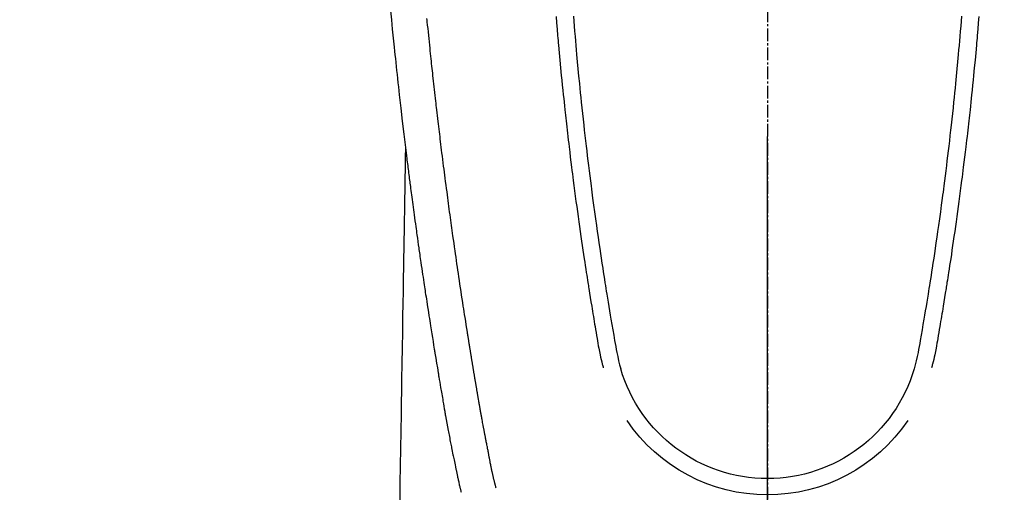
# Model space of a CAD drawing. Units: inches. Extents: x 0 to 26473, y -25 to 8845.
# Drawn here: x 15375 to 15433, y 7170 to 7198 of the extents above; entities that cross this region are included whole.
import ezdxf

# ---------------------------------------------------------------- set-up
doc = ezdxf.new("R2010")
doc.units = ezdxf.units.IN
doc.header["$MEASUREMENT"] = 0
doc.linetypes.add('CENTER2', pattern=[1.125, 0.75, -0.125, 0.125, -0.125])
for name, color, linetype in [('150-機器', 8, 'Continuous'), ('160-文字', 254, 'Continuous'), ('166-寸法B', 11, 'Continuous')]:
    doc.layers.add(name, color=color, linetype=linetype)
doc.styles.add('KH001', font='txt')
doc.dimstyles.new('KH1xx030', dxfattribs={"dimscale": 30, "dimtxt": 2, "dimasz": 0.6, "dimexe": 0.3, "dimexo": 1.2, "dimgap": 0.5, "dimtad": 3, "dimdec": 1, "dimdsep": 46, "dimlunit": 6, "dimtxsty": 'KH001', "dimblk": 'DOT', "dimcen": 1, "dimdle": 1, "dimclrd": 256, "dimclre": 256, "dimclrt": 256, "dimadec": 0, "dimazin": 0, "dimtfac": 1, "dimtdec": 1, "dimtix": 1, "dimtmove": 2, "dimatfit": 3, "dimldrblk": 'CLOSEDBLANK', "dimfxl": 1, "dimtolj": 1, "dimtzin": 0, "dimlwd": -1, "dimlwe": -1, "dimarcsym": 0})

# ---------------------------------------------------------------- blocks, each defined once
blk = doc.blocks.new('F402_H')
at = {"layer": '150-機器', "color": 161, "linetype": 'CENTER2'}
blk.add_line((0, 136.026), (0, -355.416), dxfattribs=at)
at = {"layer": '150-機器', "color": 13, "linetype": 'Continuous'}
for points in [[(22.228, -66.561), (22.18, -67.099), (22.127, -67.636), (22.071, -68.172), (22.015, -68.709), (21.992, -68.931), (21.969, -69.153), (21.946, -69.376), (21.922, -69.598), (21.897, -69.838), (21.871, -70.078), (21.846, -70.318), (21.82, -70.557), (21.794, -70.796), (21.768, -71.035), (21.741, -71.274), (21.715, -71.513), (21.627, -72.288), (21.537, -73.062), (21.445, -73.836), (21.352, -74.61), (21.332, -74.772), (21.312, -74.934), (21.292, -75.096), (21.272, -75.257), (21.259, -75.363), (21.246, -75.468), (21.232, -75.573), (21.219, -75.678), (21.205, -75.788), (21.191, -75.897), (21.177, -76.007), (21.163, -76.116), (21.15, -76.222), (21.136, -76.327), (21.123, -76.432), (21.109, -76.538), (21.097, -76.631), (21.085, -76.723), (21.073, -76.816), (21.06, -76.909), (21.044, -77.031), (21.029, -77.154), (21.013, -77.276), (20.997, -77.399), (20.978, -77.542), (20.958, -77.686), (20.939, -77.83), (20.92, -77.973), (20.899, -78.125), (20.879, -78.278), (20.859, -78.43), (20.838, -78.583), (20.814, -78.756), (20.79, -78.93), (20.766, -79.103), (20.742, -79.277), (20.725, -79.4), (20.708, -79.523), (20.691, -79.645), (20.674, -79.768), (20.646, -79.959), (20.619, -80.15), (20.592, -80.341), (20.565, -80.531), (20.551, -80.628), (20.537, -80.724), (20.524, -80.82), (20.51, -80.916), (20.493, -81.033), (20.476, -81.149), (20.459, -81.266), (20.442, -81.382), (20.416, -81.562), (20.389, -81.741), (20.363, -81.921), (20.336, -82.1), (20.314, -82.253), (20.291, -82.406), (20.268, -82.559), (20.245, -82.712), (20.228, -82.822), (20.211, -82.931), (20.195, -83.041), (20.178, -83.151), (20.158, -83.281), (20.138, -83.411), (20.118, -83.541), (20.098, -83.671), (20.065, -83.888), (20.031, -84.105), (19.997, -84.322), (19.963, -84.539), (19.941, -84.682), (19.918, -84.825), (19.895, -84.969), (19.873, -85.112), (19.854, -85.232), (19.834, -85.353), (19.815, -85.473), (19.796, -85.593), (19.76, -85.817), (19.723, -86.041), (19.687, -86.265), (19.65, -86.49), (19.64, -86.551), (19.63, -86.613), (19.62, -86.674), (19.61, -86.736), (19.563, -87.024), (19.516, -87.312), (19.468, -87.6), (19.42, -87.888), (19.41, -87.946), (19.4, -88.005), (19.391, -88.063), (19.381, -88.121), (19.355, -88.279), (19.328, -88.436), (19.302, -88.593), (19.275, -88.751), (19.259, -88.845), (19.243, -88.939), (19.227, -89.033), (19.211, -89.127), (19.193, -89.236), (19.174, -89.345), (19.155, -89.455), (19.137, -89.564), (19.111, -89.712), (19.086, -89.859), (19.06, -90.006), (19.034, -90.154), (19.022, -90.221), (19.01, -90.288), (18.998, -90.356), (18.986, -90.423), (18.947, -90.638), (18.908, -90.852), (18.868, -91.067), (18.828, -91.281), (18.812, -91.37), (18.795, -91.459), (18.778, -91.549), (18.761, -91.638), (18.742, -91.734), (18.723, -91.829), (18.705, -91.925), (18.686, -92.021), (18.671, -92.094), (18.657, -92.166), (18.643, -92.239), (18.628, -92.312), (18.608, -92.412), (18.587, -92.513), (18.567, -92.613), (18.546, -92.713), (18.531, -92.786), (18.516, -92.86), (18.501, -92.933), (18.486, -93.006), (18.465, -93.11), (18.443, -93.214), (18.421, -93.318), (18.4, -93.422), (18.39, -93.468), (18.381, -93.514), (18.371, -93.56), (18.362, -93.606), (18.342, -93.701), (18.322, -93.796), (18.302, -93.891), (18.282, -93.987), (18.271, -94.038), (18.261, -94.088), (18.25, -94.139), (18.239, -94.19), (18.225, -94.253), (18.211, -94.315), (18.197, -94.378), (18.183, -94.44), (18.172, -94.491), (18.16, -94.542), (18.148, -94.592), (18.136, -94.643), (18.128, -94.677), (18.119, -94.71), (18.111, -94.744), (18.102, -94.778), (18.093, -94.813), (18.085, -94.848), (18.076, -94.884), (18.067, -94.919)], [(-12.468, -66.891), (-12.438, -67.269), (-12.406, -67.647), (-12.374, -68.025), (-12.362, -68.165), (-12.35, -68.305), (-12.338, -68.445), (-12.325, -68.585), (-12.285, -69.031), (-12.244, -69.476), (-12.201, -69.921), (-12.158, -70.367), (-12.129, -70.655), (-12.1, -70.943), (-12.071, -71.231), (-12.041, -71.52), (-12.018, -71.736), (-11.996, -71.953), (-11.973, -72.17), (-11.949, -72.386), (-11.931, -72.553), (-11.913, -72.719), (-11.894, -72.885), (-11.875, -73.051), (-11.855, -73.23), (-11.835, -73.408), (-11.815, -73.586), (-11.795, -73.764), (-11.771, -73.969), (-11.747, -74.174), (-11.723, -74.379), (-11.699, -74.583), (-11.663, -74.883), (-11.626, -75.182), (-11.589, -75.481), (-11.552, -75.78), (-11.528, -75.973), (-11.504, -76.166), (-11.479, -76.358), (-11.454, -76.551), (-11.414, -76.861), (-11.374, -77.17), (-11.332, -77.48), (-11.291, -77.789), (-11.25, -78.089), (-11.209, -78.389), (-11.167, -78.689), (-11.125, -78.989), (-11.085, -79.276), (-11.044, -79.564), (-11.002, -79.851), (-10.961, -80.139), (-10.923, -80.396), (-10.885, -80.653), (-10.847, -80.911), (-10.808, -81.168), (-10.777, -81.371), (-10.746, -81.573), (-10.715, -81.776), (-10.683, -81.979), (-10.66, -82.128), (-10.637, -82.278), (-10.614, -82.428), (-10.591, -82.577), (-10.577, -82.665), (-10.563, -82.752), (-10.549, -82.84), (-10.535, -82.927), (-10.493, -83.187), (-10.451, -83.447), (-10.409, -83.707), (-10.366, -83.967), (-10.342, -84.117), (-10.317, -84.267), (-10.292, -84.416), (-10.267, -84.566), (-10.242, -84.716), (-10.217, -84.866), (-10.192, -85.015), (-10.167, -85.165), (-10.136, -85.341), (-10.106, -85.516), (-10.076, -85.692), (-10.046, -85.867), (-10.022, -86.009), (-9.998, -86.15), (-9.974, -86.292), (-9.949, -86.433), (-9.932, -86.53), (-9.913, -86.627), (-9.894, -86.723), (-9.874, -86.82), (-9.844, -86.958), (-9.811, -87.095), (-9.776, -87.233), (-9.741, -87.369), (-9.726, -87.424), (-9.711, -87.479), (-9.697, -87.534), (-9.682, -87.589)], [(-11.447, -66.878), (-11.423, -67.175), (-11.399, -67.473), (-11.374, -67.77), (-11.349, -68.068), (-11.326, -68.333), (-11.303, -68.599), (-11.279, -68.864), (-11.255, -69.13), (-11.216, -69.559), (-11.175, -69.989), (-11.134, -70.418), (-11.093, -70.847), (-11.065, -71.121), (-11.038, -71.394), (-11.01, -71.668), (-10.982, -71.941), (-10.946, -72.279), (-10.91, -72.617), (-10.874, -72.955), (-10.836, -73.293), (-10.801, -73.602), (-10.766, -73.91), (-10.731, -74.219), (-10.695, -74.528), (-10.66, -74.816), (-10.626, -75.104), (-10.591, -75.392), (-10.556, -75.68), (-10.518, -75.981), (-10.48, -76.281), (-10.442, -76.582), (-10.403, -76.882), (-10.38, -77.061), (-10.357, -77.24), (-10.333, -77.419), (-10.309, -77.597), (-10.255, -78.003), (-10.2, -78.408), (-10.144, -78.814), (-10.087, -79.219), (-10.039, -79.556), (-9.99, -79.893), (-9.941, -80.23), (-9.891, -80.567), (-9.848, -80.854), (-9.805, -81.142), (-9.761, -81.43), (-9.717, -81.717), (-9.684, -81.933), (-9.65, -82.148), (-9.616, -82.364), (-9.582, -82.579), (-9.556, -82.746), (-9.529, -82.913), (-9.502, -83.08), (-9.475, -83.247), (-9.455, -83.368), (-9.435, -83.489), (-9.416, -83.61), (-9.396, -83.731), (-9.354, -83.982), (-9.312, -84.233), (-9.27, -84.484), (-9.227, -84.735), (-9.174, -85.046), (-9.119, -85.357), (-9.065, -85.667), (-9.012, -85.978), (-8.982, -86.156), (-8.951, -86.334), (-8.919, -86.512), (-8.885, -86.689), (-8.833, -86.932), (-8.776, -87.175), (-8.716, -87.416), (-8.654, -87.658)], [(11.446, -66.878), (11.423, -67.175), (11.398, -67.473), (11.374, -67.77), (11.349, -68.067), (11.326, -68.333), (11.302, -68.599), (11.279, -68.864), (11.255, -69.13), (11.215, -69.559), (11.175, -69.988), (11.134, -70.418), (11.092, -70.847), (11.065, -71.121), (11.038, -71.394), (11.01, -71.668), (10.981, -71.941), (10.946, -72.279), (10.91, -72.617), (10.873, -72.955), (10.836, -73.293), (10.801, -73.601), (10.766, -73.91), (10.73, -74.219), (10.694, -74.527), (10.66, -74.816), (10.626, -75.104), (10.591, -75.392), (10.556, -75.68), (10.518, -75.981), (10.48, -76.281), (10.442, -76.582), (10.403, -76.882), (10.38, -77.061), (10.356, -77.24), (10.333, -77.418), (10.309, -77.597), (10.255, -78.003), (10.2, -78.408), (10.144, -78.814), (10.087, -79.219), (10.039, -79.556), (9.99, -79.893), (9.941, -80.23), (9.891, -80.566), (9.848, -80.854), (9.805, -81.142), (9.761, -81.43), (9.717, -81.717), (9.684, -81.933), (9.65, -82.148), (9.616, -82.364), (9.582, -82.579), (9.555, -82.746), (9.529, -82.913), (9.502, -83.08), (9.474, -83.247), (9.455, -83.368), (9.435, -83.489), (9.416, -83.61), (9.396, -83.731), (9.354, -83.982), (9.312, -84.233), (9.27, -84.484), (9.227, -84.735), (9.174, -85.046), (9.119, -85.356), (9.065, -85.667), (9.012, -85.978), (8.982, -86.156), (8.951, -86.334), (8.919, -86.512), (8.885, -86.689), (8.833, -86.932), (8.776, -87.175), (8.716, -87.416), (8.654, -87.657)], [(12.468, -66.891), (12.437, -67.269), (12.406, -67.647), (12.374, -68.025), (12.362, -68.165), (12.35, -68.305), (12.337, -68.445), (12.325, -68.585), (12.285, -69.031), (12.243, -69.476), (12.201, -69.921), (12.157, -70.366), (12.129, -70.655), (12.1, -70.943), (12.07, -71.231), (12.041, -71.519), (12.018, -71.736), (11.995, -71.953), (11.972, -72.169), (11.949, -72.386), (11.931, -72.552), (11.912, -72.719), (11.894, -72.885), (11.875, -73.051), (11.855, -73.229), (11.835, -73.407), (11.815, -73.585), (11.794, -73.763), (11.771, -73.968), (11.747, -74.173), (11.723, -74.378), (11.699, -74.583), (11.663, -74.882), (11.626, -75.182), (11.589, -75.481), (11.552, -75.78), (11.528, -75.973), (11.503, -76.165), (11.479, -76.358), (11.454, -76.551), (11.414, -76.86), (11.373, -77.17), (11.332, -77.479), (11.291, -77.789), (11.25, -78.089), (11.209, -78.389), (11.167, -78.689), (11.125, -78.988), (11.085, -79.276), (11.044, -79.564), (11.002, -79.851), (10.961, -80.138), (10.923, -80.396), (10.885, -80.653), (10.847, -80.91), (10.808, -81.168), (10.777, -81.37), (10.746, -81.573), (10.715, -81.776), (10.683, -81.979), (10.66, -82.128), (10.637, -82.278), (10.614, -82.427), (10.591, -82.577), (10.577, -82.664), (10.563, -82.752), (10.549, -82.839), (10.535, -82.927), (10.493, -83.187), (10.451, -83.447), (10.409, -83.707), (10.366, -83.967), (10.342, -84.117), (10.317, -84.266), (10.292, -84.416), (10.267, -84.566), (10.242, -84.716), (10.217, -84.865), (10.192, -85.015), (10.167, -85.165), (10.137, -85.341), (10.106, -85.516), (10.076, -85.692), (10.046, -85.867), (10.022, -86.009), (9.998, -86.15), (9.974, -86.291), (9.949, -86.433), (9.932, -86.53), (9.913, -86.627), (9.894, -86.723), (9.874, -86.82), (9.844, -86.958), (9.811, -87.095), (9.776, -87.232), (9.741, -87.369), (9.726, -87.424), (9.712, -87.479), (9.697, -87.534), (9.682, -87.589)], [(16.002, -94.681), (16.013, -94.637), (16.025, -94.594), (16.036, -94.551), (16.048, -94.507), (16.055, -94.481), (16.061, -94.455), (16.068, -94.429), (16.075, -94.403), (16.083, -94.37), (16.091, -94.338), (16.099, -94.306), (16.107, -94.274), (16.115, -94.241), (16.123, -94.209), (16.131, -94.177), (16.139, -94.144), (16.148, -94.105), (16.157, -94.065), (16.166, -94.026), (16.175, -93.987), (16.183, -93.955), (16.19, -93.923), (16.197, -93.891), (16.204, -93.859), (16.213, -93.82), (16.222, -93.781), (16.231, -93.742), (16.239, -93.702), (16.246, -93.672), (16.252, -93.642), (16.259, -93.611), (16.265, -93.581), (16.273, -93.544), (16.28, -93.508), (16.288, -93.472), (16.295, -93.435), (16.307, -93.374), (16.32, -93.312), (16.332, -93.251), (16.344, -93.19), (16.353, -93.142), (16.363, -93.095), (16.372, -93.048), (16.381, -93), (16.389, -92.955), (16.398, -92.911), (16.406, -92.866), (16.415, -92.821), (16.424, -92.775), (16.432, -92.728), (16.441, -92.682), (16.45, -92.636), (16.46, -92.579), (16.471, -92.523), (16.481, -92.466), (16.492, -92.409), (16.501, -92.358), (16.51, -92.307), (16.52, -92.256), (16.53, -92.205), (16.543, -92.14), (16.556, -92.075), (16.57, -92.009), (16.583, -91.944), (16.593, -91.893), (16.603, -91.843), (16.613, -91.792), (16.622, -91.742), (16.63, -91.7), (16.638, -91.658), (16.646, -91.617), (16.654, -91.575), (16.663, -91.531), (16.671, -91.486), (16.68, -91.442), (16.688, -91.398), (16.695, -91.361), (16.702, -91.324), (16.709, -91.287), (16.716, -91.25), (16.723, -91.211), (16.73, -91.173), (16.738, -91.135), (16.745, -91.096), (16.751, -91.065), (16.757, -91.034), (16.763, -91.004), (16.769, -90.973), (16.784, -90.893), (16.798, -90.813), (16.813, -90.733), (16.828, -90.653), (16.831, -90.634), (16.835, -90.614), (16.839, -90.594), (16.843, -90.574), (16.852, -90.522), (16.862, -90.471), (16.871, -90.42), (16.881, -90.368), (16.889, -90.32), (16.898, -90.271), (16.906, -90.222), (16.914, -90.174), (16.921, -90.136), (16.928, -90.097), (16.935, -90.059), (16.941, -90.021), (16.946, -89.993), (16.951, -89.965), (16.956, -89.937), (16.961, -89.909), (16.97, -89.862), (16.978, -89.815), (16.986, -89.768), (16.994, -89.721), (17.005, -89.658), (17.016, -89.595), (17.027, -89.532), (17.038, -89.469), (17.045, -89.426), (17.053, -89.384), (17.06, -89.341), (17.067, -89.299), (17.074, -89.261), (17.08, -89.223), (17.087, -89.185), (17.093, -89.147), (17.098, -89.116), (17.103, -89.085), (17.109, -89.054), (17.114, -89.023), (17.119, -88.992), (17.125, -88.961), (17.13, -88.93), (17.136, -88.899), (17.143, -88.859), (17.149, -88.819), (17.156, -88.779), (17.163, -88.739), (17.169, -88.705), (17.174, -88.672), (17.18, -88.638), (17.186, -88.605), (17.193, -88.563), (17.2, -88.521), (17.207, -88.478), (17.214, -88.436), (17.219, -88.407), (17.224, -88.379), (17.229, -88.35), (17.234, -88.321), (17.241, -88.276), (17.249, -88.231), (17.256, -88.187), (17.264, -88.142), (17.271, -88.098), (17.279, -88.053), (17.286, -88.009), (17.293, -87.965), (17.301, -87.922), (17.307, -87.88), (17.314, -87.838), (17.321, -87.796), (17.328, -87.754), (17.335, -87.711), (17.342, -87.669), (17.349, -87.627), (17.356, -87.584), (17.363, -87.542), (17.37, -87.5), (17.377, -87.458), (17.382, -87.429), (17.387, -87.4), (17.391, -87.371), (17.396, -87.342), (17.402, -87.305), (17.409, -87.267), (17.415, -87.229), (17.421, -87.192), (17.427, -87.154), (17.434, -87.116), (17.44, -87.079), (17.446, -87.041), (17.452, -87.006), (17.458, -86.971), (17.463, -86.936), (17.469, -86.9), (17.475, -86.863), (17.481, -86.825), (17.487, -86.787), (17.493, -86.75), (17.5, -86.706), (17.507, -86.662), (17.515, -86.617), (17.522, -86.573), (17.527, -86.54), (17.533, -86.507), (17.538, -86.475), (17.544, -86.442), (17.549, -86.409), (17.554, -86.375), (17.559, -86.342), (17.565, -86.309), (17.569, -86.28), (17.574, -86.252), (17.579, -86.223), (17.584, -86.194), (17.59, -86.155), (17.596, -86.115), (17.602, -86.075), (17.609, -86.036), (17.614, -86), (17.62, -85.965), (17.626, -85.93), (17.632, -85.894), (17.636, -85.865), (17.641, -85.837), (17.646, -85.808), (17.651, -85.779), (17.657, -85.739), (17.664, -85.698), (17.67, -85.657), (17.676, -85.617), (17.681, -85.586), (17.686, -85.555), (17.691, -85.523), (17.696, -85.492), (17.731, -85.277), (17.765, -85.061), (17.798, -84.845), (17.832, -84.629), (17.858, -84.461), (17.885, -84.293), (17.911, -84.125), (17.937, -83.956), (17.97, -83.741), (18.003, -83.526), (18.036, -83.311), (18.068, -83.096), (18.101, -82.881), (18.133, -82.666), (18.165, -82.451), (18.197, -82.236), (18.226, -82.043), (18.254, -81.85), (18.283, -81.657), (18.311, -81.464), (18.339, -81.271), (18.367, -81.079), (18.395, -80.886), (18.422, -80.694), (18.454, -80.474), (18.486, -80.253), (18.517, -80.033), (18.548, -79.812), (18.569, -79.659), (18.591, -79.507), (18.612, -79.354), (18.633, -79.201), (18.655, -79.044), (18.676, -78.888), (18.698, -78.731), (18.72, -78.575), (18.743, -78.407), (18.765, -78.24), (18.788, -78.073), (18.81, -77.905), (18.833, -77.738), (18.855, -77.571), (18.877, -77.403), (18.899, -77.236), (18.926, -77.032), (18.953, -76.828), (18.98, -76.623), (19.007, -76.419), (19.03, -76.241), (19.053, -76.063), (19.075, -75.885), (19.098, -75.707), (19.122, -75.515), (19.147, -75.322), (19.171, -75.13), (19.195, -74.937), (19.216, -74.771), (19.237, -74.604), (19.257, -74.438), (19.277, -74.271), (19.295, -74.127), (19.312, -73.983), (19.33, -73.839), (19.347, -73.695), (19.366, -73.54), (19.385, -73.385), (19.403, -73.23), (19.422, -73.075), (19.442, -72.906), (19.462, -72.736), (19.482, -72.567), (19.502, -72.397), (19.516, -72.268), (19.531, -72.139), (19.546, -72.01), (19.56, -71.881), (19.58, -71.712), (19.599, -71.543), (19.618, -71.374), (19.637, -71.205), (19.656, -71.036), (19.675, -70.867), (19.693, -70.698), (19.712, -70.529), (19.728, -70.386), (19.744, -70.243), (19.759, -70.1), (19.775, -69.957), (19.79, -69.815), (19.805, -69.672), (19.821, -69.529), (19.836, -69.386), (19.852, -69.232), (19.868, -69.078), (19.884, -68.924), (19.901, -68.771), (19.92, -68.581), (19.94, -68.391), (19.96, -68.201), (19.979, -68.011), (20, -67.808), (20.02, -67.606), (20.041, -67.404), (20.061, -67.202), (20.071, -67.104), (20.081, -67.007)], [(21.352, -74.61), (21.362, -75.228), (21.372, -75.846), (21.382, -76.463), (21.392, -77.081), (21.402, -77.697), (21.412, -78.314), (21.423, -78.931), (21.433, -79.548), (21.441, -80.068), (21.45, -80.588), (21.458, -81.108), (21.467, -81.628), (21.479, -82.358), (21.491, -83.087), (21.503, -83.816), (21.515, -84.546), (21.53, -85.479), (21.545, -86.412), (21.561, -87.344), (21.576, -88.277), (21.609, -90.313), (21.643, -92.349), (21.676, -94.385), (21.71, -96.421)]]:
    blk.add_lwpolyline(points, dxfattribs=at)
for centre, radius, start, end in [((0, -85.093), 9.026, 196.50596, 343.49404), ((0, -85.06), 10.021, 214.29695, 325.70305)]:
    blk.add_arc(centre, radius, start, end, dxfattribs=at)
blk = doc.blocks.new('_ClosedBlank')
at = {"color": 0, "linetype": 'ByBlock', "lineweight": -2}
for p, q in [((-1, 0.1667), (0, 0)), ((-1, 0.1667), (-1, -0.1667)), ((0, 0), (-1, -0.1667))]:
    blk.add_line(p, q, dxfattribs=at)
blk = doc.blocks.new('_Dot')
at = {"color": 0, "linetype": 'ByBlock', "lineweight": -2}
blk.add_line((-0.5, 0), (-1, 0), dxfattribs=at)
at = {"color": 0, "linetype": 'ByBlock', "const_width": 0.5}
blk.add_lwpolyline([(-0.25, 0, 1), (0.25, 0, 1)], format="xyb", close=True, dxfattribs=at)

msp = doc.modelspace()

# ---------------------------------------------------------------- linework, layer by layer
at = {"layer": '166-寸法B'}
msp.add_line((15419.394, 7190.655), (15419.394, 6932.344), dxfattribs=at)

# ---------------------------------------------------------------- block references
at = {"layer": '150-機器', "xscale": -1}
msp.add_blockref('F402_H', (15419.408, 7264.629), dxfattribs=at)

# ---------------------------------------------------------------- leaders
at = {"layer": '160-文字'}
msp.add_leader([(15539.408, 7264.494), (15165.563, 5753.191)], dimstyle='KH1xx030', override={"dimgap": 0.5, "dimtad": 1}, dxfattribs=at)
at = {"layer": '160-文字', "annotation_type": 0, "has_hookline": 1}
for points, hookline_direction, text_width in [([(15759.394, 7264.494), (15199.757, 4952.217), (15200.357, 4952.217)], 0, 1009.645), ([(15639.394, 7252.494), (15836.606, 5226.563), (15836.006, 5226.563)], 1, 1266.091)]:
    msp.add_leader(points, dimstyle='KH1xx030', override={"dimgap": 0.5, "dimtad": 1}, dxfattribs=dict(at, hookline_direction=hookline_direction, text_width=text_width))

doc.saveas('drawing.dxf')
